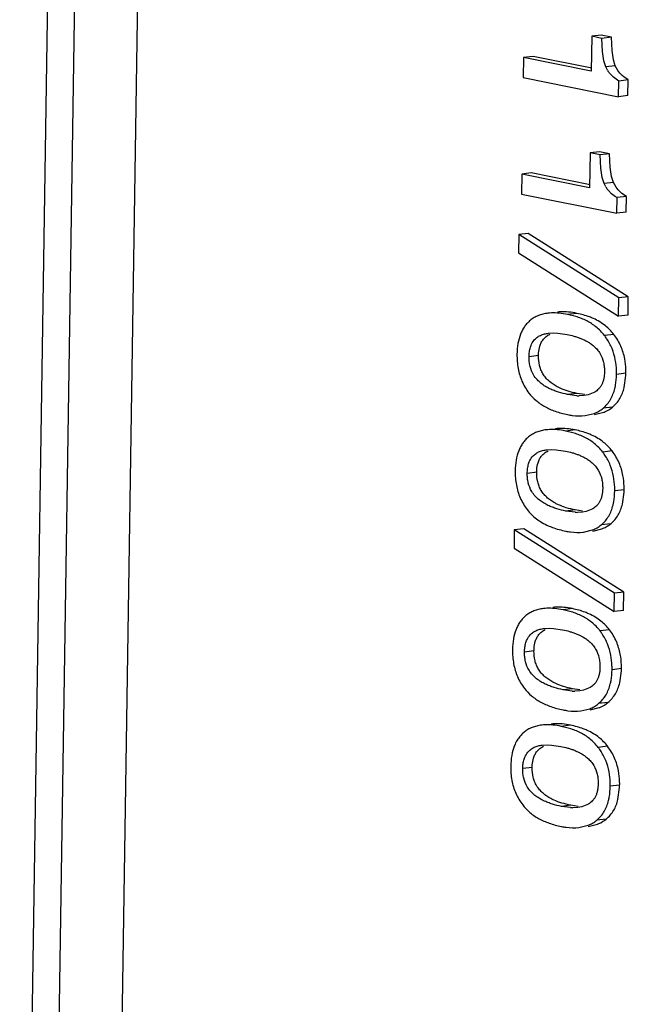
# Model space of a CAD drawing. Units: inches. Extents: x 0 to 16.5, y 0 to 11.7.
# Drawn here: x 10 to 10.2, y 1.4 to 1.7 of the extents above; entities that cross this region are included whole.
import ezdxf

# ---------------------------------------------------------------- set-up
doc = ezdxf.new("R2010")
doc.units = ezdxf.units.IN
doc.header["$LTSCALE"] = 0.9094488189
doc.header["$MEASUREMENT"] = 0
doc.layers.get('0').update_dxf_attribs({"linetype": 'CONTINUOUS'})

msp = doc.modelspace()

# ---------------------------------------------------------------- linework, layer by layer
at = {"color": 7, "linetype": 'CONTINUOUS'}
for p, q in [((10.0572285934, 4.8408986916), (10.0004827693, 1.1037976943)), ((10.036386571, 4.8213601892), (9.9798258975, 1.0964526263)), ((9.9711577576, 1.0950908939), (10.0277292115, 4.8207084155)), ((10.1574077086, 1.6844436979), (10.1572356538, 1.673112712)), ((10.1604730683, 1.6847997544), (10.1574077086, 1.6844436979)), ((10.1606996741, 1.6837811084), (10.1574077086, 1.6844436979)), ((10.1637650337, 1.684137165), (10.1604730683, 1.6847997544)), ((10.1637650337, 1.684137165), (10.1606996741, 1.6837811084)), ((10.1639893943, 1.6798040823), (10.1637650337, 1.684137165)), ((10.1609240347, 1.6794480257), (10.1606996741, 1.6837811084)), ((10.1382601055, 1.6779050462), (10.1351947458, 1.6775489897)), ((10.1574238762, 1.6740478636), (10.1382601055, 1.6779050462)), ((10.1613620936, 1.6764228888), (10.1609240347, 1.6794480257)), ((10.1644274532, 1.6767789454), (10.1639893943, 1.6798040823)), ((10.1351947458, 1.6775489897), (10.1350954835, 1.6710118841)), ((10.1572356538, 1.673112712), (10.1351947458, 1.6775489897)), ((10.1619575034, 1.674448895), (10.1613620936, 1.6764228888)), ((10.1650228631, 1.6748049516), (10.1619575034, 1.674448895)), ((10.1650228631, 1.6748049516), (10.1644274532, 1.6767789454)), ((10.1658948401, 1.673259467), (10.1650228631, 1.6748049516)), ((10.1625201484, 1.6733701352), (10.1619575034, 1.674448895)), ((10.1350954835, 1.6710118841), (10.1661184428, 1.6647677465)), ((10.1661184428, 1.6647677465), (10.1661958166, 1.669863338)), ((10.1692611762, 1.6702193945), (10.1661958166, 1.669863338)), ((10.1691838025, 1.665123803), (10.1692611762, 1.6702193945)), ((10.1691838025, 1.665123803), (10.1661184428, 1.6647677465)), ((10.1568309688, 1.6464614334), (10.1566589139, 1.6351304417)), ((10.1598963285, 1.6468174899), (10.1568309688, 1.6464614334)), ((10.1601229343, 1.645798844), (10.1568309688, 1.6464614334)), ((10.1631882939, 1.6461549005), (10.1598963285, 1.6468174899)), ((10.1631882939, 1.6461549005), (10.1601229343, 1.645798844)), ((10.1603472948, 1.6414657568), (10.1601229343, 1.645798844)), ((10.1634126545, 1.6418218133), (10.1631882939, 1.6461549005)), ((10.134618006, 1.6395667193), (10.1345187436, 1.6330296137)), ((10.1376833656, 1.6399227759), (10.134618006, 1.6395667193)), ((10.1566589139, 1.6351304417), (10.134618006, 1.6395667193)), ((10.1568471363, 1.6360655932), (10.1376833656, 1.6399227759)), ((10.1607853537, 1.6384406186), (10.1603472948, 1.6414657568)), ((10.1638507133, 1.6387966751), (10.1634126545, 1.6418218133)), ((10.1613807635, 1.6364666247), (10.1607853537, 1.6384406186)), ((10.1644461232, 1.6368226812), (10.1613807635, 1.6364666247)), ((10.1619434102, 1.6353878634), (10.1613807635, 1.6364666247)), ((10.1644461232, 1.6368226812), (10.1638507133, 1.6387966751)), ((10.1653181001, 1.6352771992), (10.1644461232, 1.6368226812)), ((10.1345187436, 1.6330296137), (10.1655417029, 1.6267854761)), ((10.1655417029, 1.6267854761), (10.1656190768, 1.6318810735)), ((10.1686844364, 1.6322371301), (10.1656190768, 1.6318810735)), ((10.1686070626, 1.6271415327), (10.1686844364, 1.6322371301)), ((10.1686070626, 1.6271415327), (10.1655417029, 1.6267854761)), ((10.1367066903, 1.6202463425), (10.1336413307, 1.6198902859)), ((10.1692822509, 1.5996003828), (10.1367066903, 1.6202463425)), ((10.1336413307, 1.6198902859), (10.133550722, 1.6139230846)), ((10.1662168912, 1.5992443263), (10.1336413307, 1.6198902859)), ((10.133550722, 1.6139230846), (10.1661257734, 1.593243595)), ((10.1661257734, 1.593243595), (10.1662168912, 1.5992443263)), ((10.1692822509, 1.5996003828), (10.1662168912, 1.5992443263)), ((10.1691911331, 1.5935996515), (10.1692822509, 1.5996003828)), ((10.1525587581, 1.5941899951), (10.1494933985, 1.5938339386)), ((10.1521925554, 1.5931528957), (10.1494933985, 1.5938339386)), ((10.1691911331, 1.5935996515), (10.1661257734, 1.593243595)), ((10.1433344557, 1.587719797), (10.144993125, 1.5878029187)), ((10.144993125, 1.5878029187), (10.1463470037, 1.5877435195)), ((10.1463470037, 1.5877435195), (10.1493723355, 1.587301209)), ((10.1645911739, 1.5873295224), (10.1615258142, 1.5869734659)), ((10.1400378584, 1.5804014817), (10.1369724987, 1.5800454252)), ((10.1685100887, 1.5746707414), (10.1654447291, 1.5743146849)), ((10.1679598696, 1.5700513508), (10.1684888441, 1.5739426505)), ((10.1526002764, 1.5681214152), (10.1495349168, 1.5677653587)), ((10.1525235719, 1.5673619672), (10.1495349168, 1.5677653587)), ((10.1549868788, 1.5677639542), (10.1526002764, 1.5681214152)), ((10.1549349049, 1.5674149234), (10.1533087754, 1.567334741)), ((10.1561926553, 1.5676406765), (10.1549349049, 1.5674149234)), ((10.1583371355, 1.568515654), (10.1561926553, 1.5676406765)), ((10.1641217684, 1.5636167431), (10.1610564088, 1.5632606865)), ((10.155239344, 1.5608819647), (10.1582189875, 1.5616057755)), ((10.1583047036, 1.5612380212), (10.1612843471, 1.561961832)), ((10.151982018, 1.5562077129), (10.1489166584, 1.5558516564)), ((10.1516158165, 1.5551706142), (10.1489166584, 1.5558516564)), ((10.1427577233, 1.5497375254), (10.1444163914, 1.5498206472)), ((10.1444163914, 1.5498206472), (10.1457702713, 1.549761248)), ((10.1457702713, 1.549761248), (10.1487955956, 1.5493189387)), ((10.164014434, 1.5493472521), (10.1609490744, 1.5489911955)), ((10.1394611185, 1.5424192114), (10.1363957588, 1.5420631549)), ((10.1679333488, 1.5366884711), (10.1648679892, 1.5363324146)), ((10.1673831291, 1.5320690797), (10.1679121041, 1.5359603797)), ((10.1520235367, 1.5301391566), (10.148958177, 1.5297831001)), ((10.154410145, 1.529781695), (10.1520235367, 1.5301391566)), ((10.1577603973, 1.5305333905), (10.1556159156, 1.5296584162)), ((10.1519468321, 1.5293797085), (10.148958177, 1.5297831001)), ((10.1543581712, 1.5294326647), (10.1527320352, 1.5293524822)), ((10.1556159156, 1.5296584162), (10.1543581712, 1.5294326647)), ((10.1352457517, 1.5240335322), (10.132180392, 1.5236774757)), ((10.1678213123, 1.5033875726), (10.1352457517, 1.5240335322)), ((10.15772797, 1.5232557626), (10.1607076077, 1.5239795701)), ((10.1635450321, 1.5256344756), (10.1604796725, 1.5252784191)), ((10.132180392, 1.5236774757), (10.1320897835, 1.5177102862)), ((10.1647559526, 1.5030315161), (10.132180392, 1.5236774757)), ((10.1546626104, 1.522899706), (10.1576422481, 1.5236235136)), ((10.1320897835, 1.5177102862), (10.164664835, 1.4970307965)), ((10.164664835, 1.4970307965), (10.1647559526, 1.5030315161)), ((10.1678213123, 1.5033875726), (10.1647559526, 1.5030315161)), ((10.1677301946, 1.4973868531), (10.1678213123, 1.5033875726)), ((10.1510978195, 1.4979771848), (10.1480324598, 1.4976211283)), ((10.1507316179, 1.4969400861), (10.1480324598, 1.4976211283)), ((10.1677301946, 1.4973868531), (10.164664835, 1.4970307965)), ((10.1418735247, 1.4915069972), (10.1435321928, 1.4915901191)), ((10.1435321928, 1.4915901191), (10.1448860728, 1.4915307199)), ((10.1448860728, 1.4915307199), (10.147911397, 1.4910884106)), ((10.1631302354, 1.4911167239), (10.1600648758, 1.4907606674)), ((10.1385769199, 1.4841886833), (10.1355115603, 1.4838326267)), ((10.1670491503, 1.478457943), (10.1639837906, 1.4781018864)), ((10.1664989303, 1.4738385515), (10.1670279056, 1.4777298515)), ((10.1511393381, 1.4719086285), (10.1480739785, 1.4715525719)), ((10.1510626335, 1.4711491803), (10.1480739785, 1.4715525719)), ((10.153525949, 1.4715511666), (10.1511393381, 1.4719086285)), ((10.1534739752, 1.4712021364), (10.1518478365, 1.4711219539)), ((10.154731715, 1.4714278868), (10.1534739752, 1.4712021364)), ((10.1568761923, 1.4723028585), (10.154731715, 1.4714278868)), ((10.1626608264, 1.4674039416), (10.1595954667, 1.4670478851)), ((10.1537784144, 1.4646691778), (10.1567580472, 1.4653929835)), ((10.1568437741, 1.4650252344), (10.1598234068, 1.46574904)), ((10.1505210798, 1.4599949262), (10.1474557201, 1.4596388697)), ((10.1501548782, 1.4589578275), (10.1474557201, 1.4596388697)), ((10.141296785, 1.4535247387), (10.1429554531, 1.4536078605)), ((10.1429554531, 1.4536078605), (10.144309333, 1.4535484613)), ((10.144309333, 1.4535484613), (10.1473346573, 1.453106152)), ((10.1625534957, 1.4531344653), (10.1594881361, 1.4527784088)), ((10.1380001802, 1.4462064247), (10.1349348205, 1.4458503681)), ((10.1664724106, 1.4404756844), (10.1634070509, 1.4401196278)), ((10.1659221907, 1.4358562828), (10.166451166, 1.4397475938)), ((10.1505625981, 1.4339263463), (10.1474972384, 1.4335702898)), ((10.1529492064, 1.4335688847), (10.1505625981, 1.4339263463)), ((10.1562994586, 1.4343205803), (10.154154977, 1.4334456059)), ((10.1504858935, 1.4331668982), (10.1474972384, 1.4335702898)), ((10.1528972325, 1.4332198544), (10.1512710965, 1.4331396719)), ((10.154154977, 1.4334456059), (10.1528972325, 1.4332198544)), ((10.1562670253, 1.4270429524), (10.1592466688, 1.4277667632)), ((10.1620840901, 1.4294216742), (10.1590187304, 1.4290656177)), ((10.1532016656, 1.4266868958), (10.1561813091, 1.4274107067))]:
    msp.add_line(p, q, dxfattribs=at)
for centre, radius, start, end in [((10.170014259, 1.6780011498), 0.0088095397, 211.7141522438, 215.3564375094), ((10.1694374692, 1.6400188601), 0.0088094864, 211.7142299767, 215.3565097867), ((10.1448932664, 1.5788456867), 0.0154767752, 92.4513385232, 96.5585246016), ((10.147958626, 1.5792017432), 0.0154767752, 92.4513385232, 96.5585246017), ((10.1486923614, 1.5771394138), 0.0161680577, 37.4623190575, 51.4740625509), ((10.1517577211, 1.5774954704), 0.0161680577, 37.4623190574, 51.4740625509), ((10.1466578931, 1.5755779984), 0.0187326388, 33.8046921917, 37.4682372958), ((10.149999394, 1.5761252549), 0.0183971642, 23.4966223143, 37.5187804929), ((10.1514316148, 1.5793352165), 0.0182622003, 203.4529844776, 217.5138507292), ((10.14295362, 1.5750520866), 0.0255593137, 357.5122185307, 359.1451147111), ((10.1534820789, 1.5836690676), 0.0163352459, 266.6361101629, 269.392127772), ((10.157541509, 1.5716428612), 0.0103787468, 293.5866162137, 309.346811568), ((10.1573893729, 1.5719734956), 0.0107426362, 291.2582081005, 293.6246320588), ((10.1443165067, 1.5408633816), 0.015476801, 92.4512612337, 96.5585214995), ((10.1473818664, 1.5412194381), 0.015476801, 92.4512612338, 96.5585214994), ((10.1481156745, 1.539157184), 0.0161679911, 37.4623193624, 51.474112921), ((10.1511810342, 1.5395132405), 0.0161679911, 37.4623193624, 51.4741129211), ((10.1460811532, 1.537595728), 0.0187326388, 33.8046921918, 37.4682372958), ((10.1494226541, 1.5381429846), 0.0183971642, 23.4966223143, 37.5187804929), ((10.1423769737, 1.537069815), 0.0255592202, 357.512211376, 359.1451144268), ((10.1508548823, 1.5413529631), 0.0182622092, 203.4529856254, 217.513849801), ((10.1529053428, 1.5456868377), 0.0163352749, 266.6361031357, 269.3921142174), ((10.1568126319, 1.5339912772), 0.0107426773, 291.2581315638, 293.6245344595), ((10.1569647696, 1.5336606383), 0.0103787832, 293.5865175321, 309.3466691783), ((10.1434323082, 1.4826328535), 0.015476801, 92.4512612338, 96.5585214995), ((10.1464976678, 1.48298891), 0.015476801, 92.4512612338, 96.5585214995), ((10.147231476, 1.4809266558), 0.0161679911, 37.4623193623, 51.4741129211), ((10.1502968356, 1.4812827124), 0.0161679911, 37.4623193623, 51.4741129211), ((10.1451969547, 1.4793651999), 0.0187326388, 33.8046921918, 37.4682372958), ((10.1485384555, 1.4799124564), 0.0183971642, 23.4966223144, 37.5187804928), ((10.1499708401, 1.4831225076), 0.0182623847, 203.4530185614, 217.5137791152), ((10.1414927789, 1.4788392868), 0.0255592164, 357.5122108405, 359.1451144828), ((10.1520211469, 1.4874563296), 0.0163352951, 266.6360976254, 269.3921049955), ((10.1560805859, 1.4754300787), 0.0103787495, 293.586460511, 309.3466644491), ((10.1559284397, 1.4757607356), 0.0107426634, 291.2581104546, 293.624482422), ((10.1428556047, 1.4446506065), 0.015476784, 92.451395861, 96.5585272019), ((10.1459209643, 1.445006663), 0.015476784, 92.451395861, 96.5585272019), ((10.1466547362, 1.4429443972), 0.0161679911, 37.4623193623, 51.4741129211), ((10.1497200959, 1.4433004538), 0.0161679911, 37.4623193623, 51.4741129211), ((10.1479617158, 1.4419301978), 0.0183971642, 23.4966223144, 37.5187804928), ((10.144620215, 1.4413829413), 0.0187326388, 33.8046921917, 37.4682372958), ((10.1409158266, 1.4408570313), 0.025559429, 357.5122266983, 359.1451146943), ((10.1493939292, 1.4451401425), 0.0182621914, 203.4529833297, 217.5138516575), ((10.1514444042, 1.4494740274), 0.0163352749, 266.6361031357, 269.3921142174), ((10.1553516945, 1.4377784267), 0.0107426362, 291.2582081009, 293.6246320586), ((10.1555038307, 1.4374477923), 0.0103787468, 293.5866162137, 309.346811568)]:
    msp.add_arc(centre, radius, start, end, dxfattribs=at)
for points, knots in [([(10.1661958166, 1.669863338), (10.1655784174, 1.6702471535), (10.1646697994, 1.6709008122), (10.1635703783, 1.6719547362), (10.163065402, 1.6725708384), (10.1628294804, 1.6729034105)], [0, 0, 0, 0, 0.4780448507, 0.7318697187, 1, 1, 1, 1]), ([(10.1692611762, 1.6702193945), (10.1685815437, 1.6706418983), (10.1673463271, 1.6715412956), (10.1663115538, 1.6726732968), (10.1658948401, 1.673259467)], [0, 0, 0, 0, 0.5266733934, 1, 1, 1, 1]), ([(10.1656190768, 1.6318810735), (10.1650016785, 1.6322648902), (10.1640930611, 1.6329185486), (10.1629936391, 1.6339724704), (10.1624886623, 1.6345885712), (10.1622527405, 1.6349211426)], [0, 0, 0, 0, 0.4780450533, 0.7318698354, 1, 1, 1, 1]), ([(10.1686844364, 1.6322371301), (10.1680048046, 1.6326596353), (10.1667695888, 1.6335590318), (10.165734814, 1.6346910303), (10.1653181001, 1.6352771992)], [0, 0, 0, 0, 0.5266738276, 1, 1, 1, 1]), ([(10.1494933985, 1.5938339386), (10.1485847947, 1.5940168175), (10.1468375169, 1.5942857452), (10.145068035, 1.5943444452), (10.1442313112, 1.5943082992)], [0, 0, 0, 0, 0.5253131094, 1, 1, 1, 1]), ([(10.1525587581, 1.5941899951), (10.1516501543, 1.5943728741), (10.1499028765, 1.5946418017), (10.1481333946, 1.5947005017), (10.1472966708, 1.5946643557)], [0, 0, 0, 0, 0.5253131094, 1, 1, 1, 1]), ([(10.1374153312, 1.591927179), (10.1370625344, 1.5916382306), (10.136392895, 1.5910110405), (10.1355174652, 1.5899359422), (10.1347740849, 1.5887305589), (10.1339381734, 1.5869065129), (10.1332421742, 1.5842566658), (10.1330662998, 1.582020568), (10.1330483017, 1.5808352669)], [0, 0, 0, 0, 0.1111784213, 0.2228916906, 0.3370645713, 0.455493609, 0.710990095, 1, 1, 1, 1]), ([(10.1431255395, 1.5942211773), (10.1425781629, 1.5941575968), (10.1415167743, 1.5939720359), (10.1400063331, 1.5934928526), (10.1386287924, 1.592820406), (10.1378012492, 1.5922432543), (10.1374153312, 1.591927179)], [0, 0, 0, 0, 0.2651424119, 0.5168413969, 0.759984287, 1, 1, 1, 1]), ([(10.158762941, 1.5897881101), (10.1578307805, 1.5905318037), (10.1557274495, 1.5918662573), (10.153414853, 1.5927760982), (10.1521925554, 1.5931528957)], [0, 0, 0, 0, 0.4824846637, 1, 1, 1, 1]), ([(10.1579174417, 1.592509713), (10.1575102564, 1.5926933833), (10.1557769681, 1.5934089594), (10.1539582772, 1.5939083073), (10.1525587581, 1.5941899951)], [0, 0, 0, 0, 0.2383279198, 1, 1, 1, 1]), ([(10.1618283007, 1.5901441666), (10.1612426896, 1.5906113772), (10.1599838171, 1.5914835022), (10.1586260671, 1.5921900714), (10.1579174417, 1.592509713)], [0, 0, 0, 0, 0.4907533975, 1, 1, 1, 1]), ([(10.1374090047, 1.5831313029), (10.1374747715, 1.5833463982), (10.1377561219, 1.5841417401), (10.1381765378, 1.5848913917), (10.1385626428, 1.5853749068)], [0, 0, 0, 0, 0.266598309, 1, 1, 1, 1]), ([(10.1385626428, 1.5853749068), (10.1388506072, 1.5857355215), (10.1394995, 1.5863648248), (10.1402756652, 1.5868195748), (10.1406659381, 1.5870026071)], [0, 0, 0, 0, 0.5170421397, 1, 1, 1, 1]), ([(10.1404743644, 1.5834873594), (10.1406012187, 1.5839041729), (10.140911938, 1.5846951649), (10.1413713351, 1.5854123194), (10.1416280025, 1.5857309633)], [0, 0, 0, 0, 0.5157007096, 1, 1, 1, 1]), ([(10.1406659381, 1.5870026071), (10.1410873806, 1.5872002574), (10.1419648894, 1.5875097106), (10.1428786391, 1.5876684319), (10.1433344557, 1.587719797)], [0, 0, 0, 0, 0.5036717777, 1, 1, 1, 1]), ([(10.1416280025, 1.5857309633), (10.1419040056, 1.5860736118), (10.1425480572, 1.5867051408), (10.1433213657, 1.5871671406), (10.1437312978, 1.5873586636)], [0, 0, 0, 0, 0.4930068432, 1, 1, 1, 1]), ([(10.1493723355, 1.587301209), (10.1501156035, 1.587151608), (10.1512299246, 1.5868903612), (10.1526955675, 1.5864386817), (10.1537964315, 1.5860346881), (10.1548917224, 1.5855590661), (10.1559788936, 1.5849983471), (10.157046764, 1.5843225721), (10.1577201508, 1.5837912993), (10.1580476252, 1.5835020371)], [0, 0, 0, 0, 0.2375164851, 0.3580720905, 0.4802871727, 0.6046832433, 0.7319332828, 0.8631195054, 1, 1, 1, 1]), ([(10.1650531819, 1.5790325091), (10.1648140774, 1.5802818717), (10.1641086944, 1.5827200471), (10.1629176306, 1.5849634328), (10.1622235716, 1.586000158)], [0, 0, 0, 0, 0.5048483827, 1, 1, 1, 1]), ([(10.1369724987, 1.5800454252), (10.1369805819, 1.5805777583), (10.1370514454, 1.5816189898), (10.1372601908, 1.5826445956), (10.1374090047, 1.5831313029)], [0, 0, 0, 0, 0.5112570852, 1, 1, 1, 1]), ([(10.1400378584, 1.5804014817), (10.1400421375, 1.5806832948), (10.1400861832, 1.5817225675), (10.1402534285, 1.582761416), (10.1404743644, 1.5834873594)], [0, 0, 0, 0, 0.2708322573, 1, 1, 1, 1]), ([(10.1580476252, 1.5835020371), (10.1584351551, 1.5831597272), (10.1591932853, 1.5823958029), (10.1598177668, 1.5815161024), (10.1600971384, 1.5810363425)], [0, 0, 0, 0, 0.482228996, 1, 1, 1, 1]), ([(10.1681185415, 1.5793885657), (10.1679835789, 1.5800937688), (10.1676434022, 1.5814772879), (10.1671515143, 1.5828147666), (10.1668711312, 1.5834601124)], [0, 0, 0, 0, 0.5050569776, 1, 1, 1, 1]), ([(10.1330483017, 1.5808352669), (10.1330249122, 1.5792949076), (10.1331905398, 1.5770069649), (10.1338928285, 1.5740935706), (10.1343921978, 1.5727262003), (10.1346781103, 1.5720669262)], [0, 0, 0, 0, 0.5148481749, 0.7598430029, 1, 1, 1, 1]), ([(10.1384256404, 1.5741511688), (10.1379170881, 1.5750075773), (10.1373369502, 1.5764464904), (10.1370069401, 1.5784693847), (10.13696454, 1.5795212899), (10.1369724987, 1.5800454252)], [0, 0, 0, 0, 0.4868647197, 0.7437684603, 1, 1, 1, 1]), ([(10.141491, 1.5745072254), (10.1412400841, 1.574926691), (10.1407978706, 1.5758135385), (10.1401683869, 1.5777670276), (10.1400217617, 1.579341405), (10.1400378584, 1.5804014817)], [0, 0, 0, 0, 0.2388387728, 0.4819462161, 1, 1, 1, 1]), ([(10.1600971384, 1.5810363425), (10.160601344, 1.5801704794), (10.1611689664, 1.5787184516), (10.1614885997, 1.5766850773), (10.161528512, 1.5756300748), (10.1615205319, 1.5751045266)], [0, 0, 0, 0, 0.48760228, 0.7442156434, 1, 1, 1, 1]), ([(10.1654447291, 1.5743146849), (10.1654509225, 1.5747225617), (10.1654384985, 1.5763020725), (10.1652734088, 1.5778817855), (10.1650531819, 1.5790325091)], [0, 0, 0, 0, 0.2582561708, 1, 1, 1, 1]), ([(10.1685100887, 1.5746707414), (10.1685162821, 1.5750786182), (10.1685038581, 1.576658129), (10.1683387685, 1.578237842), (10.1681185415, 1.5793885657)], [0, 0, 0, 0, 0.2582561708, 1, 1, 1, 1]), ([(10.1615205319, 1.5751045266), (10.1615148278, 1.574728875), (10.1614734814, 1.5739870555), (10.1613120148, 1.5729058302), (10.1610380311, 1.5718943349), (10.1606517764, 1.5709822153), (10.1601738377, 1.5701841451), (10.1594503269, 1.5693093165), (10.1587934712, 1.5687936045), (10.1583371355, 1.568515654)], [0, 0, 0, 0, 0.1471906959, 0.2906706916, 0.4275716117, 0.5566060923, 0.6775456311, 0.7906624164, 1, 1, 1, 1]), ([(10.1495349168, 1.5677653587), (10.1485501842, 1.5679635604), (10.1470722009, 1.5683225503), (10.145140807, 1.5689872515), (10.1436893478, 1.5696048769), (10.1422502198, 1.5703682774), (10.1408492903, 1.571344706), (10.1395124865, 1.5725811235), (10.1387577824, 1.5735918375), (10.1384256404, 1.5741511688)], [0, 0, 0, 0, 0.2285730092, 0.3452903093, 0.4644810985, 0.5871853561, 0.7153339929, 0.8519731252, 1, 1, 1, 1]), ([(10.1436071709, 1.5720104972), (10.1431869062, 1.5723743687), (10.1424096608, 1.5731517829), (10.141767469, 1.5740450418), (10.141491, 1.5745072254)], [0, 0, 0, 0, 0.5079209536, 1, 1, 1, 1]), ([(10.1471515271, 1.5698023704), (10.1468133842, 1.569954852), (10.1455599265, 1.5705654292), (10.14438108, 1.5713404352), (10.1436071709, 1.5720104972)], [0, 0, 0, 0, 0.2659757797, 1, 1, 1, 1]), ([(10.16489451, 1.5696952943), (10.1649813381, 1.5700493267), (10.1653004646, 1.5715696509), (10.165426691, 1.5731267527), (10.1654447291, 1.5743146849)], [0, 0, 0, 0, 0.2347842202, 1, 1, 1, 1]), ([(10.1526002764, 1.5681214152), (10.1516174053, 1.5683192423), (10.1497655465, 1.5687741229), (10.1479729751, 1.5694319481), (10.1471515271, 1.5698023704)], [0, 0, 0, 0, 0.5266529067, 1, 1, 1, 1]), ([(10.1634941347, 1.5661382264), (10.1638054654, 1.566673754), (10.1643578968, 1.5678320004), (10.1647377547, 1.5690561415), (10.16489451, 1.5696952943)], [0, 0, 0, 0, 0.4848749177, 1, 1, 1, 1]), ([(10.1665594944, 1.5664942829), (10.1668708251, 1.5670298106), (10.1674232565, 1.5681880569), (10.1678031144, 1.5694121981), (10.1679598696, 1.5700513508)], [0, 0, 0, 0, 0.4848749177, 1, 1, 1, 1]), ([(10.1369459252, 1.5682143913), (10.1376200361, 1.5673344924), (10.1392004142, 1.5656813145), (10.1421260447, 1.5636879468), (10.1456141021, 1.5621582976), (10.1481689584, 1.5614832069), (10.1495228582, 1.5612107011)], [0, 0, 0, 0, 0.2262496538, 0.4626332087, 0.7181070436, 1, 1, 1, 1]), ([(10.1610564088, 1.5632606865), (10.161540905, 1.5636575007), (10.1624466423, 1.5645481071), (10.1631744998, 1.5655884145), (10.1634941347, 1.5661382264)], [0, 0, 0, 0, 0.496151958, 1, 1, 1, 1]), ([(10.1641217684, 1.5636167431), (10.1646062646, 1.5640135572), (10.165512002, 1.5649041636), (10.1662398595, 1.565944471), (10.1665594944, 1.5664942829)], [0, 0, 0, 0, 0.496151958, 1, 1, 1, 1]), ([(10.1582189875, 1.5616057755), (10.1587320487, 1.5618054172), (10.1597268612, 1.5622829923), (10.1606325829, 1.5629135629), (10.1610564088, 1.5632606865)], [0, 0, 0, 0, 0.5012290431, 1, 1, 1, 1]), ([(10.1495228582, 1.5612107011), (10.150030716, 1.5611084822), (10.1519156673, 1.560788833), (10.1538538749, 1.5607210363), (10.155239344, 1.5608819647)], [0, 0, 0, 0, 0.2708257219, 1, 1, 1, 1]), ([(10.1425487778, 1.5562388979), (10.1420014031, 1.5561753176), (10.1409400183, 1.5559897576), (10.139429582, 1.5555105768), (10.1380520449, 1.5548381333), (10.1372245034, 1.5542609842), (10.136838586, 1.55394491)], [0, 0, 0, 0, 0.2651422684, 0.5168411993, 0.7599841314, 1, 1, 1, 1]), ([(10.1489166584, 1.5558516564), (10.1480080546, 1.5560345354), (10.1462607769, 1.5563034637), (10.1444912951, 1.5563621656), (10.1436545712, 1.5563260208)], [0, 0, 0, 0, 0.5253130971, 1, 1, 1, 1]), ([(10.151982018, 1.5562077129), (10.1510734143, 1.5563905919), (10.1493261366, 1.5566595203), (10.1475566548, 1.5567182221), (10.1467199309, 1.5566820773)], [0, 0, 0, 0, 0.5253130971, 1, 1, 1, 1]), ([(10.1573407019, 1.5545274344), (10.1569335166, 1.5547111041), (10.1552002278, 1.5554266784), (10.153381537, 1.5559260252), (10.151982018, 1.5562077129)], [0, 0, 0, 0, 0.2383278727, 1, 1, 1, 1]), ([(10.136838586, 1.55394491), (10.1364857897, 1.5536559628), (10.1358161511, 1.5530287743), (10.1349407228, 1.551953677), (10.1341973436, 1.5507482937), (10.1333614331, 1.5489242463), (10.1326654346, 1.5462743974), (10.1324895599, 1.5440382981), (10.1324715618, 1.5428529965)], [0, 0, 0, 0, 0.111178159, 0.2228912879, 0.3370641376, 0.4554932289, 0.7109899449, 1, 1, 1, 1]), ([(10.1581862015, 1.5518058369), (10.157254041, 1.5525495291), (10.1551507096, 1.5538839796), (10.1528381137, 1.5547938176), (10.1516158165, 1.5551706142)], [0, 0, 0, 0, 0.4824845932, 1, 1, 1, 1]), ([(10.1612515611, 1.5521618934), (10.16066595, 1.5526291032), (10.1594070773, 1.5535012264), (10.1580493273, 1.5542077937), (10.1573407019, 1.5545274344)], [0, 0, 0, 0, 0.4907533663, 1, 1, 1, 1]), ([(10.1400891975, 1.5490203324), (10.1405106412, 1.5492179837), (10.1413881526, 1.5495274383), (10.1423019052, 1.5496861601), (10.1427577233, 1.5497375254)], [0, 0, 0, 0, 0.5036717882, 1, 1, 1, 1]), ([(10.1410512618, 1.5477486869), (10.1413272649, 1.5480913356), (10.1419713165, 1.548722865), (10.1427446251, 1.5491848655), (10.1431545571, 1.5493763889)], [0, 0, 0, 0, 0.4930068237, 1, 1, 1, 1]), ([(10.1368322645, 1.5451490273), (10.1368980313, 1.5453641225), (10.1371793816, 1.5461594641), (10.1375997974, 1.5469091153), (10.1379859022, 1.5473926303)], [0, 0, 0, 0, 0.2665982989, 1, 1, 1, 1]), ([(10.1379859022, 1.5473926303), (10.1382738666, 1.5477532453), (10.1389227594, 1.548382549), (10.1396989245, 1.5488372998), (10.1400891975, 1.5490203324)], [0, 0, 0, 0, 0.5170421408, 1, 1, 1, 1]), ([(10.1398976241, 1.5455050838), (10.1400244784, 1.545921897), (10.1403351977, 1.5467128887), (10.1407945946, 1.547430043), (10.1410512618, 1.5477486869)], [0, 0, 0, 0, 0.5157006013, 1, 1, 1, 1]), ([(10.1487955956, 1.5493189387), (10.1495388637, 1.5491693376), (10.150653185, 1.5489080906), (10.1521188281, 1.5484564105), (10.1532196922, 1.5480524164), (10.1543149832, 1.5475767937), (10.1554021544, 1.5470160739), (10.1564700247, 1.5463402979), (10.1571434115, 1.5458090246), (10.1574708859, 1.5455197622)], [0, 0, 0, 0, 0.2375164593, 0.3580720579, 0.4802871377, 0.6046832113, 0.7319332591, 0.8631194936, 1, 1, 1, 1]), ([(10.164476442, 1.5410502388), (10.1642373375, 1.5422996014), (10.1635319545, 1.5447377768), (10.1623408907, 1.5469811624), (10.1616468317, 1.5480178876)], [0, 0, 0, 0, 0.5048483827, 1, 1, 1, 1]), ([(10.1363957588, 1.5420631549), (10.136403842, 1.542595487), (10.1364747055, 1.5436367168), (10.1366834508, 1.5446623209), (10.1368322645, 1.5451490273)], [0, 0, 0, 0, 0.5112570866, 1, 1, 1, 1]), ([(10.1394611185, 1.5424192114), (10.1394653976, 1.5427010239), (10.1395094432, 1.5437402949), (10.1396766885, 1.5447791416), (10.1398976241, 1.5455050838)], [0, 0, 0, 0, 0.2708321554, 1, 1, 1, 1]), ([(10.1574708859, 1.5455197622), (10.1578584158, 1.5451774518), (10.158616546, 1.5444135269), (10.1592410275, 1.5435338259), (10.1595203991, 1.5430540658)], [0, 0, 0, 0, 0.4822290111, 1, 1, 1, 1]), ([(10.1595203991, 1.5430540658), (10.160024604, 1.5421882035), (10.1605922261, 1.5407361774), (10.1609118597, 1.5387028053), (10.1609517721, 1.5376478039), (10.160943792, 1.5371222563)], [0, 0, 0, 0, 0.4876022744, 0.7442156391, 1, 1, 1, 1]), ([(10.1675418017, 1.5414062953), (10.167406839, 1.5421114984), (10.1670666623, 1.5434950175), (10.1665747744, 1.5448324963), (10.1662943913, 1.5454778421)], [0, 0, 0, 0, 0.5050569776, 1, 1, 1, 1]), ([(10.1324715618, 1.5428529965), (10.1324481723, 1.5413126402), (10.1326138003, 1.5390247015), (10.1333160884, 1.5361113116), (10.1338154575, 1.5347439425), (10.1341013698, 1.5340846689)], [0, 0, 0, 0, 0.5148479016, 0.7598428155, 1, 1, 1, 1]), ([(10.1378488998, 1.5361689083), (10.1373403481, 1.5370253152), (10.1367602105, 1.5384642257), (10.1364302003, 1.5404871168), (10.1363878001, 1.5415390204), (10.1363957588, 1.5420631549)], [0, 0, 0, 0, 0.4868646894, 0.7437684415, 1, 1, 1, 1]), ([(10.1409142595, 1.5365249649), (10.1406633437, 1.5369444299), (10.1402211304, 1.5378312762), (10.1395916472, 1.5397847619), (10.1394450218, 1.5413591366), (10.1394611185, 1.5424192114)], [0, 0, 0, 0, 0.2388388749, 0.4819463541, 1, 1, 1, 1]), ([(10.1648679892, 1.5363324146), (10.1648741826, 1.5367402913), (10.1648617586, 1.5383198021), (10.1646966689, 1.5398995151), (10.164476442, 1.5410502388)], [0, 0, 0, 0, 0.2582561708, 1, 1, 1, 1]), ([(10.1679333488, 1.5366884711), (10.1679395422, 1.5370963478), (10.1679271182, 1.5386758587), (10.1677620286, 1.5402555716), (10.1675418017, 1.5414062953)], [0, 0, 0, 0, 0.2582561708, 1, 1, 1, 1]), ([(10.1430304304, 1.5340282381), (10.1426101657, 1.5343921094), (10.1418329204, 1.5351695232), (10.1411907284, 1.5360627816), (10.1409142595, 1.5365249649)], [0, 0, 0, 0, 0.5079210118, 1, 1, 1, 1]), ([(10.160943792, 1.5371222563), (10.1609380879, 1.536746605), (10.1608967413, 1.5360047863), (10.1607352743, 1.5349235621), (10.1604612905, 1.5339120679), (10.1600750363, 1.532999949), (10.1595970982, 1.5322018793), (10.1588735884, 1.5313270513), (10.1582167331, 1.5308113397), (10.1577603973, 1.5305333905)], [0, 0, 0, 0, 0.1471906897, 0.2906706717, 0.4275715891, 0.5566060796, 0.6775456388, 0.79066245, 1, 1, 1, 1]), ([(10.148958177, 1.5297831001), (10.1479734445, 1.5299813018), (10.1464954611, 1.5303402917), (10.1445640673, 1.5310049929), (10.143112608, 1.5316226182), (10.1416734799, 1.5323860185), (10.1402725504, 1.5333624467), (10.1389357463, 1.5345988636), (10.138181042, 1.5356095772), (10.1378488998, 1.5361689083)], [0, 0, 0, 0, 0.2285730237, 0.3452903302, 0.4644811241, 0.5871853834, 0.715334017, 0.8519731381, 1, 1, 1, 1]), ([(10.1465747868, 1.5318201119), (10.1462366439, 1.5319725935), (10.1449831861, 1.5325831706), (10.1438043396, 1.5333581764), (10.1430304304, 1.5340282381)], [0, 0, 0, 0, 0.2659757997, 1, 1, 1, 1]), ([(10.1643177694, 1.5317130232), (10.1644045976, 1.5320670561), (10.1647237242, 1.5335873805), (10.1648499511, 1.5351444826), (10.1648679892, 1.5363324146)], [0, 0, 0, 0, 0.2347844804, 1, 1, 1, 1]), ([(10.1363691854, 1.5302321327), (10.1367931815, 1.529678702), (10.1377263582, 1.5286187451), (10.1393487562, 1.5272114895), (10.1411977887, 1.5259823087), (10.142543813, 1.5253011442), (10.1432481713, 1.524989437)], [0, 0, 0, 0, 0.2394151615, 0.4832155743, 0.7354924274, 1, 1, 1, 1]), ([(10.1520235367, 1.5301391566), (10.1510406655, 1.5303369837), (10.1491888065, 1.5307918644), (10.147396235, 1.5314496896), (10.1465747868, 1.5318201119)], [0, 0, 0, 0, 0.5266529141, 1, 1, 1, 1]), ([(10.1629173935, 1.5281559503), (10.1632287244, 1.5286914787), (10.1637811559, 1.5298497268), (10.164161014, 1.5310738696), (10.1643177694, 1.5317130232)], [0, 0, 0, 0, 0.4848748771, 1, 1, 1, 1]), ([(10.1659827531, 1.5285120069), (10.166294084, 1.5290475352), (10.1668465155, 1.5302057833), (10.1672263737, 1.5314299261), (10.1673831291, 1.5320690797)], [0, 0, 0, 0, 0.4848748771, 1, 1, 1, 1]), ([(10.1604796725, 1.5252784191), (10.160964168, 1.5256752307), (10.161869904, 1.5265658342), (10.1625977593, 1.5276061392), (10.1629173935, 1.5281559503)], [0, 0, 0, 0, 0.4961514737, 1, 1, 1, 1]), ([(10.1635450321, 1.5256344756), (10.1640295276, 1.5260312872), (10.1649352636, 1.5269218907), (10.1656631189, 1.5279621957), (10.1659827531, 1.5285120069)], [0, 0, 0, 0, 0.4961514737, 1, 1, 1, 1]), ([(10.1432481713, 1.524989437), (10.1436785333, 1.5247989843), (10.1455240361, 1.5240513262), (10.147456372, 1.5235282908), (10.1489461185, 1.5232284425)], [0, 0, 0, 0, 0.2364638346, 1, 1, 1, 1]), ([(10.1576422481, 1.5236235136), (10.1581553096, 1.5238231546), (10.1591501228, 1.524300728), (10.1600558459, 1.5249312966), (10.1604796725, 1.5252784191)], [0, 0, 0, 0, 0.5012291456, 1, 1, 1, 1]), ([(10.1489461185, 1.5232284425), (10.1494539768, 1.5231262235), (10.1513389301, 1.522806574), (10.1532771398, 1.5227387775), (10.1546626104, 1.522899706)], [0, 0, 0, 0, 0.2708257316, 1, 1, 1, 1]), ([(10.1480324598, 1.4976211283), (10.147123856, 1.4978040073), (10.1453765784, 1.4980729356), (10.1436070966, 1.4981316375), (10.1427703727, 1.4980954926)], [0, 0, 0, 0, 0.5253130971, 1, 1, 1, 1]), ([(10.1510978195, 1.4979771848), (10.1501892157, 1.4981600638), (10.148441938, 1.4984289922), (10.1466724562, 1.498487694), (10.1458357323, 1.4984515492)], [0, 0, 0, 0, 0.5253130971, 1, 1, 1, 1]), ([(10.1359543875, 1.4957143819), (10.1356015912, 1.4954254347), (10.1349319526, 1.4947982461), (10.1340565242, 1.4937231489), (10.133313145, 1.4925177656), (10.1324772345, 1.4906937182), (10.131781236, 1.4880438693), (10.1316053614, 1.48580777), (10.1315873632, 1.4846224684)], [0, 0, 0, 0, 0.111178159, 0.2228912879, 0.3370641376, 0.4554932289, 0.7109899449, 1, 1, 1, 1]), ([(10.1416645792, 1.4980083698), (10.1411172046, 1.4979447895), (10.1400558198, 1.4977592295), (10.1385453834, 1.4972800487), (10.1371678464, 1.4966076052), (10.1363403049, 1.4960304561), (10.1359543875, 1.4957143819)], [0, 0, 0, 0, 0.2651422684, 0.5168411993, 0.7599841314, 1, 1, 1, 1]), ([(10.1573020029, 1.4935753088), (10.1563698424, 1.494319001), (10.1542665111, 1.4956534515), (10.1519539152, 1.4965632894), (10.1507316179, 1.4969400861)], [0, 0, 0, 0, 0.4824845932, 1, 1, 1, 1]), ([(10.1564565034, 1.4962969063), (10.156049318, 1.496480576), (10.1543160292, 1.4971961503), (10.1524973385, 1.497695497), (10.1510978195, 1.4979771848)], [0, 0, 0, 0, 0.2383278727, 1, 1, 1, 1]), ([(10.1603673626, 1.4939313653), (10.1597817514, 1.4943985751), (10.1585228787, 1.4952706983), (10.1571651288, 1.4959772655), (10.1564565034, 1.4962969063)], [0, 0, 0, 0, 0.4907533663, 1, 1, 1, 1]), ([(10.1359480659, 1.4869184992), (10.1360138327, 1.4871335943), (10.136295183, 1.487928936), (10.1367155989, 1.4886785872), (10.1371017036, 1.4891621022)], [0, 0, 0, 0, 0.2665982989, 1, 1, 1, 1]), ([(10.1371017036, 1.4891621022), (10.1373896681, 1.4895227172), (10.1380385609, 1.4901520209), (10.138814726, 1.4906067717), (10.1392049989, 1.4907898043)], [0, 0, 0, 0, 0.5170421408, 1, 1, 1, 1]), ([(10.1390134256, 1.4872745557), (10.1391402799, 1.4876913689), (10.1394509991, 1.4884823606), (10.139910396, 1.4891995149), (10.1401670632, 1.4895181587)], [0, 0, 0, 0, 0.5157006013, 1, 1, 1, 1]), ([(10.1392049989, 1.4907898043), (10.1396264427, 1.4909874556), (10.140503954, 1.4912969102), (10.1414177067, 1.491455632), (10.1418735247, 1.4915069972)], [0, 0, 0, 0, 0.5036717882, 1, 1, 1, 1]), ([(10.1401670632, 1.4895181587), (10.1404430664, 1.4898608075), (10.141087118, 1.4904923369), (10.1418604265, 1.4909543374), (10.1422703586, 1.4911458608)], [0, 0, 0, 0, 0.4930068237, 1, 1, 1, 1]), ([(10.147911397, 1.4910884106), (10.1486546652, 1.4909388095), (10.1497689865, 1.4906775625), (10.1512346295, 1.4902258824), (10.1523354936, 1.4898218883), (10.1534307846, 1.4893462656), (10.1545179558, 1.4887855458), (10.1555858262, 1.4881097698), (10.156259213, 1.4875784965), (10.1565866873, 1.487289234)], [0, 0, 0, 0, 0.2375164593, 0.3580720579, 0.4802871377, 0.6046832113, 0.7319332591, 0.8631194936, 1, 1, 1, 1]), ([(10.1635922434, 1.4828197106), (10.1633531389, 1.4840690732), (10.162647756, 1.4865072487), (10.1614566922, 1.4887506343), (10.1607626332, 1.4897873595)], [0, 0, 0, 0, 0.5048483827, 1, 1, 1, 1]), ([(10.1355115603, 1.4838326267), (10.1355196434, 1.4843649589), (10.135590507, 1.4854061887), (10.1357992522, 1.4864317928), (10.1359480659, 1.4869184992)], [0, 0, 0, 0, 0.5112570866, 1, 1, 1, 1]), ([(10.1385769199, 1.4841886833), (10.1385811991, 1.4844704958), (10.1386252447, 1.4855097667), (10.1387924899, 1.4865486135), (10.1390134256, 1.4872745557)], [0, 0, 0, 0, 0.2708321554, 1, 1, 1, 1]), ([(10.1565866873, 1.487289234), (10.1569742172, 1.4869469237), (10.1577323474, 1.4861829988), (10.1583568289, 1.4853032978), (10.1586362005, 1.4848235377)], [0, 0, 0, 0, 0.4822290111, 1, 1, 1, 1]), ([(10.1666576031, 1.4831757672), (10.1665226405, 1.4838809703), (10.1661824637, 1.4852644894), (10.1656905758, 1.4866019682), (10.1654101927, 1.4872473139)], [0, 0, 0, 0, 0.5050569776, 1, 1, 1, 1]), ([(10.1315873632, 1.4846224684), (10.1315639737, 1.4830821091), (10.1317296005, 1.4807941675), (10.1324318893, 1.4778807753), (10.1329312584, 1.4765134071), (10.1332171707, 1.4758541339)], [0, 0, 0, 0, 0.5148485293, 0.759843155, 1, 1, 1, 1]), ([(10.1369647024, 1.4779383675), (10.1364561494, 1.4787947761), (10.1358760111, 1.48023369), (10.1355460014, 1.4822565854), (10.1355036015, 1.4833084912), (10.1355115603, 1.4838326267)], [0, 0, 0, 0, 0.4868647011, 0.7437684508, 1, 1, 1, 1]), ([(10.1400300621, 1.4782944241), (10.139779146, 1.4787138893), (10.1393369322, 1.4796007365), (10.1387074481, 1.4815542265), (10.1385608232, 1.4831286053), (10.1385769199, 1.4841886833)], [0, 0, 0, 0, 0.238838534, 0.4819458643, 1, 1, 1, 1]), ([(10.1586362005, 1.4848235377), (10.1591404054, 1.4839576754), (10.1597080276, 1.4825056493), (10.1600276611, 1.4804722772), (10.1600675736, 1.4794172758), (10.1600595934, 1.4788917281)], [0, 0, 0, 0, 0.4876022744, 0.7442156391, 1, 1, 1, 1]), ([(10.1639837906, 1.4781018864), (10.163989984, 1.4785097632), (10.16397756, 1.480089274), (10.1638124704, 1.481668987), (10.1635922434, 1.4828197106)], [0, 0, 0, 0, 0.2582561708, 1, 1, 1, 1]), ([(10.1670491503, 1.478457943), (10.1670553437, 1.4788658197), (10.1670429197, 1.4804453306), (10.16687783, 1.4820250435), (10.1666576031, 1.4831757672)], [0, 0, 0, 0, 0.2582561708, 1, 1, 1, 1]), ([(10.1600595934, 1.4788917281), (10.1600538893, 1.4785160763), (10.1600125431, 1.4777742562), (10.1598510769, 1.4766930301), (10.1595770933, 1.4756815341), (10.159190838, 1.4747694143), (10.1587128982, 1.4739713448), (10.1579893856, 1.4730965178), (10.1573325285, 1.4725808079), (10.1568761923, 1.4723028585)], [0, 0, 0, 0, 0.1471907617, 0.2906708285, 0.4275717966, 0.5566062884, 0.6775457966, 0.790662514, 1, 1, 1, 1]), ([(10.1480739785, 1.4715525719), (10.1470892463, 1.4717507736), (10.1456112635, 1.4721097628), (10.1436798701, 1.4727744623), (10.1422284111, 1.4733920857), (10.1407892832, 1.4741554837), (10.1393883535, 1.4751319095), (10.1380515491, 1.4763683242), (10.1372968446, 1.4773790368), (10.1369647024, 1.4779383675)], [0, 0, 0, 0, 0.2285730717, 0.3452903871, 0.4644811775, 0.5871854206, 0.7153340314, 0.8519731359, 1, 1, 1, 1]), ([(10.142146233, 1.4757977008), (10.1417259683, 1.4761615713), (10.1409487229, 1.4769389838), (10.140306531, 1.4778322412), (10.1400300621, 1.4782944241)], [0, 0, 0, 0, 0.5079209421, 1, 1, 1, 1]), ([(10.1456905892, 1.4735895801), (10.1453524463, 1.4737420613), (10.1440989889, 1.4743526365), (10.1429201423, 1.4751276403), (10.142146233, 1.4757977008)], [0, 0, 0, 0, 0.265975834, 1, 1, 1, 1]), ([(10.1634335706, 1.473482495), (10.1635203989, 1.4738365279), (10.1638395256, 1.4753568523), (10.1639657525, 1.4769139545), (10.1639837906, 1.4781018864)], [0, 0, 0, 0, 0.2347845018, 1, 1, 1, 1]), ([(10.1511393381, 1.4719086285), (10.1501564672, 1.4721064556), (10.1483046088, 1.4725613354), (10.1465120373, 1.4732191588), (10.1456905892, 1.4735895801)], [0, 0, 0, 0, 0.5266529611, 1, 1, 1, 1]), ([(10.1620331931, 1.469925421), (10.1623445244, 1.4704609496), (10.1628969565, 1.471619198), (10.1632768151, 1.4728433412), (10.1634335706, 1.473482495)], [0, 0, 0, 0, 0.4848749773, 1, 1, 1, 1]), ([(10.1650985528, 1.4702814775), (10.165409884, 1.4708170061), (10.1659623162, 1.4719752546), (10.1663421747, 1.4731993977), (10.1664989303, 1.4738385515)], [0, 0, 0, 0, 0.4848749773, 1, 1, 1, 1]), ([(10.1354849903, 1.4720015881), (10.1361590995, 1.4711216885), (10.1377394758, 1.4694685107), (10.1406651072, 1.4674751489), (10.1441531651, 1.4659455079), (10.1467080205, 1.4652704201), (10.1480619199, 1.4649979144)], [0, 0, 0, 0, 0.2262497241, 0.4626331459, 0.7181069252, 1, 1, 1, 1]), ([(10.1595954667, 1.4670478851), (10.1600799633, 1.4674446975), (10.1609857012, 1.4683353024), (10.1617135583, 1.4693756091), (10.1620331931, 1.469925421)], [0, 0, 0, 0, 0.4961516695, 1, 1, 1, 1]), ([(10.1626608264, 1.4674039416), (10.163145323, 1.4678007541), (10.1640510608, 1.468691359), (10.1647789179, 1.4697316657), (10.1650985528, 1.4702814775)], [0, 0, 0, 0, 0.4961516695, 1, 1, 1, 1]), ([(10.1567580472, 1.4653929835), (10.157271108, 1.4655926241), (10.1582659196, 1.4660701962), (10.1591716411, 1.4667007634), (10.1595954667, 1.4670478851)], [0, 0, 0, 0, 0.5012293197, 1, 1, 1, 1]), ([(10.1480619199, 1.4649979144), (10.1485697785, 1.4648956953), (10.1504547327, 1.4645760457), (10.1523929433, 1.4645082493), (10.1537784144, 1.4646691778)], [0, 0, 0, 0, 0.2708257693, 1, 1, 1, 1]), ([(10.1410878761, 1.4600261058), (10.140540498, 1.4599625251), (10.1394791067, 1.4597769637), (10.1379686619, 1.4592977796), (10.1365911184, 1.4586253326), (10.1357635734, 1.4580481809), (10.1353776546, 1.4577321057)], [0, 0, 0, 0, 0.2651425889, 0.5168416681, 0.7599845227, 1, 1, 1, 1]), ([(10.1474557201, 1.4596388697), (10.1465471165, 1.4598217487), (10.1447998389, 1.4600906756), (10.1430303572, 1.460149374), (10.1421936336, 1.4601132272)], [0, 0, 0, 0, 0.5253131031, 1, 1, 1, 1]), ([(10.1505210798, 1.4599949262), (10.1496124762, 1.4601778052), (10.1478651985, 1.4604467322), (10.1460957169, 1.4605054305), (10.1452589932, 1.4604692837)], [0, 0, 0, 0, 0.5253131031, 1, 1, 1, 1]), ([(10.1558797637, 1.4583146477), (10.1554725783, 1.4584983174), (10.1537392895, 1.4592138917), (10.1519205987, 1.4597132384), (10.1505210798, 1.4599949262)], [0, 0, 0, 0, 0.2383278727, 1, 1, 1, 1]), ([(10.1353776546, 1.4577321057), (10.1350248577, 1.4574431579), (10.134355218, 1.4568159694), (10.1334797877, 1.4557408735), (10.132736407, 1.4545354928), (10.1319004952, 1.4527114502), (10.1312044958, 1.450061606), (10.1310286216, 1.4478255103), (10.1310106235, 1.4466402098)], [0, 0, 0, 0, 0.1111784654, 0.2228917232, 0.3370645546, 0.4554935277, 0.7109899373, 1, 1, 1, 1]), ([(10.1567252632, 1.4555930502), (10.1557931027, 1.4563367424), (10.1536897714, 1.4576711929), (10.1513771754, 1.4585810309), (10.1501548782, 1.4589578275)], [0, 0, 0, 0, 0.4824845932, 1, 1, 1, 1]), ([(10.1597906228, 1.4559491067), (10.1592050117, 1.4564163165), (10.157946139, 1.4572884397), (10.156588389, 1.4579950069), (10.1558797637, 1.4583146477)], [0, 0, 0, 0, 0.4907533663, 1, 1, 1, 1]), ([(10.1386282592, 1.4528075457), (10.1390497029, 1.453005197), (10.1399272143, 1.4533146516), (10.140840967, 1.4534733734), (10.141296785, 1.4535247387)], [0, 0, 0, 0, 0.5036717882, 1, 1, 1, 1]), ([(10.1395903235, 1.4515359002), (10.1398663266, 1.4518785489), (10.1405103782, 1.4525100783), (10.1412836868, 1.4529720788), (10.1416936189, 1.4531636022)], [0, 0, 0, 0, 0.4930068237, 1, 1, 1, 1]), ([(10.1353713262, 1.4489362406), (10.135437093, 1.4491513357), (10.1357184433, 1.4499466774), (10.1361388592, 1.4506963286), (10.1365249639, 1.4511798436)], [0, 0, 0, 0, 0.2665982989, 1, 1, 1, 1]), ([(10.1365249639, 1.4511798436), (10.1368129283, 1.4515404586), (10.1374618211, 1.4521697623), (10.1382379863, 1.4526245131), (10.1386282592, 1.4528075457)], [0, 0, 0, 0, 0.5170421408, 1, 1, 1, 1]), ([(10.1384366859, 1.4492922971), (10.1385635401, 1.4497091103), (10.1388742594, 1.450500102), (10.1393336563, 1.4512172563), (10.1395903235, 1.4515359002)], [0, 0, 0, 0, 0.5157006013, 1, 1, 1, 1]), ([(10.1473346573, 1.453106152), (10.1480779255, 1.4529565509), (10.1491922468, 1.4526953039), (10.1506578898, 1.4522436238), (10.1517587539, 1.4518396297), (10.1528540449, 1.451364007), (10.1539412161, 1.4508032872), (10.1550090865, 1.4501275112), (10.1556824732, 1.4495962379), (10.1560099476, 1.4493069754)], [0, 0, 0, 0, 0.2375164593, 0.3580720579, 0.4802871377, 0.6046832113, 0.7319332591, 0.8631194936, 1, 1, 1, 1]), ([(10.1630155037, 1.4448374521), (10.1627763992, 1.4460868146), (10.1620710163, 1.4485249901), (10.1608799524, 1.4507683757), (10.1601858935, 1.4518051009)], [0, 0, 0, 0, 0.5048483827, 1, 1, 1, 1]), ([(10.1349348205, 1.4458503681), (10.1349429037, 1.4463827003), (10.1350137673, 1.4474239301), (10.1352225125, 1.4484495342), (10.1353713262, 1.4489362406)], [0, 0, 0, 0, 0.5112570866, 1, 1, 1, 1]), ([(10.1380001802, 1.4462064247), (10.1380044594, 1.4464882372), (10.1380485049, 1.4475275081), (10.1382157502, 1.4485663549), (10.1384366859, 1.4492922971)], [0, 0, 0, 0, 0.2708321554, 1, 1, 1, 1]), ([(10.1560099476, 1.4493069754), (10.1563974775, 1.4489646651), (10.1571556077, 1.4482007402), (10.1577800892, 1.4473210392), (10.1580594608, 1.4468412791)], [0, 0, 0, 0, 0.4822290111, 1, 1, 1, 1]), ([(10.1580594608, 1.4468412791), (10.1585636657, 1.4459754168), (10.1591312879, 1.4445233907), (10.1594509214, 1.4424900186), (10.1594908338, 1.4414350172), (10.1594828537, 1.4409094696)], [0, 0, 0, 0, 0.4876022744, 0.7442156391, 1, 1, 1, 1]), ([(10.1660808634, 1.4451935086), (10.1659459007, 1.4458987117), (10.165605724, 1.4472822308), (10.1651138361, 1.4486197096), (10.164833453, 1.4492650553)], [0, 0, 0, 0, 0.5050569776, 1, 1, 1, 1]), ([(10.1310106235, 1.4466402098), (10.1309872339, 1.4450998474), (10.1311528613, 1.4428119009), (10.1318551504, 1.4398985022), (10.13235452, 1.4385311306), (10.1326404327, 1.4378718561)], [0, 0, 0, 0, 0.5148484482, 0.7598431903, 1, 1, 1, 1]), ([(10.1363879629, 1.4399561019), (10.13587941, 1.4408125119), (10.1352992719, 1.4422514276), (10.1349692618, 1.4442743253), (10.1349268618, 1.4453262321), (10.1349348205, 1.4458503681)], [0, 0, 0, 0, 0.4868647501, 0.743768479, 1, 1, 1, 1]), ([(10.1394533226, 1.4403121584), (10.1392024065, 1.4407316246), (10.1387601927, 1.4416184735), (10.1381307087, 1.4435719658), (10.1379840835, 1.445146346), (10.1380001802, 1.4462064247)], [0, 0, 0, 0, 0.2388386706, 0.481946078, 1, 1, 1, 1]), ([(10.1634070509, 1.4401196278), (10.1634132443, 1.4405275046), (10.1634008203, 1.4421070154), (10.1632357306, 1.4436867284), (10.1630155037, 1.4448374521)], [0, 0, 0, 0, 0.2582561708, 1, 1, 1, 1]), ([(10.1664724106, 1.4404756844), (10.166478604, 1.4408835611), (10.16646618, 1.442463072), (10.1663010903, 1.4440427849), (10.1660808634, 1.4451935086)], [0, 0, 0, 0, 0.2582561708, 1, 1, 1, 1]), ([(10.1415694934, 1.4378154288), (10.1411492286, 1.4381793004), (10.1403719833, 1.4389567151), (10.1397297915, 1.4398499745), (10.1394533226, 1.4403121584)], [0, 0, 0, 0, 0.5079208954, 1, 1, 1, 1]), ([(10.1594828537, 1.4409094696), (10.1594771496, 1.4405338174), (10.1594358033, 1.4397919966), (10.1592743373, 1.4387107691), (10.1590003548, 1.4376992711), (10.1586141012, 1.4367871484), (10.1581361633, 1.4359890751), (10.1574126526, 1.4351142434), (10.1567557957, 1.4345985302), (10.1562994586, 1.4343205803)], [0, 0, 0, 0, 0.1471906329, 0.2906706034, 0.4275715607, 0.5566061121, 0.6775457167, 0.7906625315, 1, 1, 1, 1]), ([(10.1474972384, 1.4335702898), (10.1465125059, 1.4337684916), (10.1450345226, 1.4341274814), (10.1431031288, 1.4347921827), (10.1416516696, 1.4354098082), (10.1402125416, 1.4361732089), (10.1388116122, 1.4371496379), (10.1374748087, 1.438386056), (10.1367201048, 1.4393967704), (10.1363879629, 1.4399561019)], [0, 0, 0, 0, 0.2285729946, 0.3452902883, 0.4644810729, 0.5871853287, 0.7153339688, 0.8519731124, 1, 1, 1, 1]), ([(10.1451138493, 1.4356073015), (10.1447757064, 1.4357597831), (10.1435222487, 1.4363703604), (10.1423434023, 1.4371453666), (10.1415694934, 1.4378154288)], [0, 0, 0, 0, 0.2659757597, 1, 1, 1, 1]), ([(10.162856831, 1.4355002262), (10.1629436593, 1.4358542594), (10.1632627863, 1.4373745871), (10.1633890128, 1.4389316927), (10.1634070509, 1.4401196278)], [0, 0, 0, 0, 0.2347841061, 1, 1, 1, 1]), ([(10.1349082468, 1.4340193224), (10.1355823577, 1.4331394236), (10.1371627358, 1.4314862457), (10.1400883664, 1.4294928779), (10.1435764238, 1.4279632288), (10.1461312801, 1.4272881381), (10.1474851798, 1.4270156323)], [0, 0, 0, 0, 0.2262496538, 0.4626332087, 0.7181070436, 1, 1, 1, 1]), ([(10.1505625981, 1.4339263463), (10.1495797271, 1.4341241734), (10.1477278684, 1.4345790539), (10.1459352973, 1.4352368791), (10.1451138493, 1.4356073015)], [0, 0, 0, 0, 0.5266528994, 1, 1, 1, 1]), ([(10.1614564556, 1.4319431566), (10.1617677863, 1.4324786844), (10.1623202178, 1.4336369313), (10.1627000758, 1.434861073), (10.162856831, 1.4355002262)], [0, 0, 0, 0, 0.4848748153, 1, 1, 1, 1]), ([(10.1645218152, 1.4322992131), (10.1648331459, 1.4328347409), (10.1653855775, 1.4339929878), (10.1657654354, 1.4352171296), (10.1659221907, 1.4358562828)], [0, 0, 0, 0, 0.4848748153, 1, 1, 1, 1]), ([(10.1590187304, 1.4290656177), (10.1595032265, 1.4294624317), (10.1604089635, 1.4303530378), (10.1611368208, 1.4313933448), (10.1614564556, 1.4319431566)], [0, 0, 0, 0, 0.4961519234, 1, 1, 1, 1]), ([(10.1620840901, 1.4294216742), (10.1625685861, 1.4298184882), (10.1634743231, 1.4307090943), (10.1642021804, 1.4317494013), (10.1645218152, 1.4322992131)], [0, 0, 0, 0, 0.4961519234, 1, 1, 1, 1]), ([(10.1561813091, 1.4274107067), (10.1566943704, 1.4276103484), (10.1576891829, 1.4280879234), (10.1585949046, 1.428718494), (10.1590187304, 1.4290656177)], [0, 0, 0, 0, 0.5012290431, 1, 1, 1, 1]), ([(10.1474851798, 1.4270156323), (10.1479930376, 1.4269134133), (10.1498779889, 1.4265937641), (10.1518161965, 1.4265259675), (10.1532016656, 1.4266868958)], [0, 0, 0, 0, 0.2708257219, 1, 1, 1, 1])]:
    msp.add_open_spline(points, degree=3, knots=knots, dxfattribs=at)

doc.saveas('drawing.dxf')
